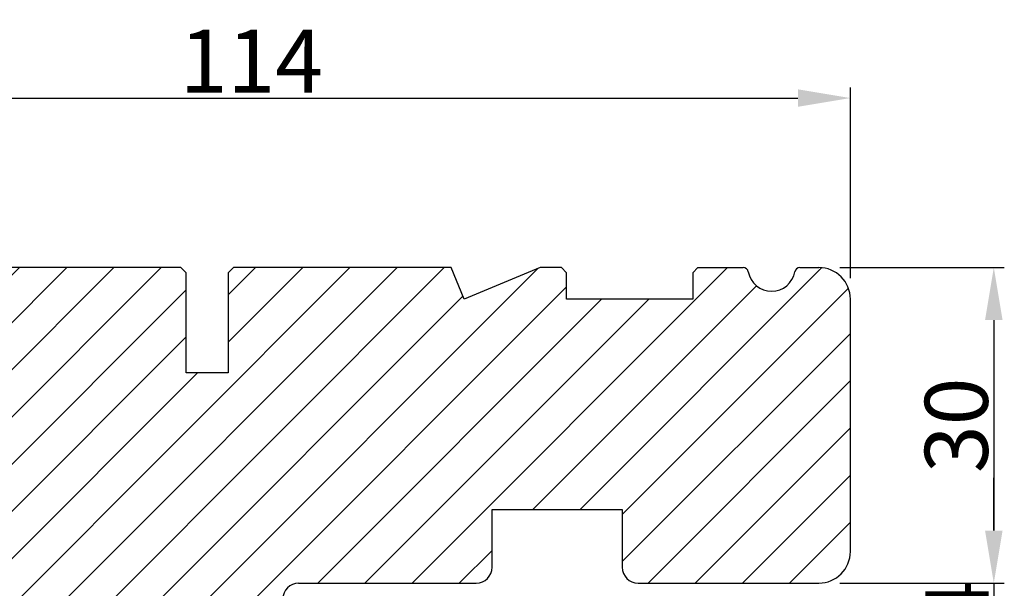
# Model space of a CAD drawing. Units: millimetres. Extents: x -53 to 1314, y -875 to -320.
# Drawn here: x 199 to 222, y -430 to -417 of the extents above; entities that cross this region are included whole.
import ezdxf

# ---------------------------------------------------------------- set-up
doc = ezdxf.new("R2010")
doc.units = ezdxf.units.MM
doc.layers.get('DEFPOINTS').update_dxf_attribs({"lineweight": 0})
for name, color, linetype, lineweight in [('02 MEASURES', 156, 'Continuous', 13), ('03 FRAME', 40, 'Continuous', 25), ('04 FRAME HATCH', 40, 'Continuous', 0)]:
    doc.layers.add(name, color=color, linetype=linetype, lineweight=lineweight)
doc.styles.add('M1x0.25', font='arial.ttf', dxfattribs={"height": 1.5})
doc.dimstyles.new('M1x0.25', dxfattribs={"dimscale": 0, "dimtxt": 1.5, "dimasz": 1.25, "dimexe": 0.25, "dimexo": 0.5, "dimgap": 0.125, "dimtad": 1, "dimdec": 0, "dimlfac": 4, "dimdsep": 46, "dimtxsty": 'M1x0.25', "dimcen": -1, "dimclrd": 256, "dimclre": 256, "dimclrt": 256, "dimazin": 2, "dimtfac": 1, "dimtdec": 0, "dimtmove": 0, "dimatfit": 3, "dimfxl": 1, "dimtolj": 1, "dimarcsym": 0})

# ---------------------------------------------------------------- blocks, each defined once
blk = doc.blocks.new('*D832')
at = {"layer": '02 MEASURES', "lineweight": -2}
for p, q in [((190.334490713584, -422.9984121416439), (190.334490713584, -418.469244582973)), ((218.834490713584, -422.9984121416439), (218.834490713584, -418.469244582973)), ((191.584490713584, -418.719244582973), (217.584490713584, -418.719244582973))]:
    blk.add_line(p, q, dxfattribs=at)
at = {"layer": '02 MEASURES'}
for points in [[(191.584490713584, -418.5109112496397), (191.584490713584, -418.9275779163063), (190.334490713584, -418.719244582973)], [(217.584490713584, -418.9275779163063), (217.584490713584, -418.5109112496397), (218.834490713584, -418.719244582973)]]:
    blk.add_solid(points, dxfattribs=at)
at = {"layer": 'DEFPOINTS', "color": 0}
for p in [(218.834490713584, -418.719244582973), (190.334490713584, -423.4984121416439), (218.834490713584, -423.4984121416439)]:
    blk.add_point(p, dxfattribs=at)
at = {"layer": '02 MEASURES', "insert": (204.584490713584, -417.841244582973), "char_height": 1.5, "attachment_point": 5, "style": 'M1x0.25'}
blk.add_mtext('\\A1;114', dxfattribs=at)
blk = doc.blocks.new('*D833')
at = {"layer": '02 MEASURES', "lineweight": -2}
for p, q in [((218.584490713584, -422.7484121416439), (222.4956900115807, -422.7484121416439)), ((222.2456900115807, -423.9984121416439), (222.2456900115807, -428.9984121416439)), ((218.584490713584, -430.2484121416439), (222.4956900115807, -430.2484121416439))]:
    blk.add_line(p, q, dxfattribs=at)
at = {"layer": '02 MEASURES'}
for points in [[(222.4540233449141, -423.9984121416439), (222.0373566782474, -423.9984121416439), (222.2456900115807, -422.7484121416439)], [(222.0373566782474, -428.9984121416439), (222.4540233449141, -428.9984121416439), (222.2456900115807, -430.2484121416439)]]:
    blk.add_solid(points, dxfattribs=at)
at = {"layer": 'DEFPOINTS', "color": 0}
for p in [(218.084490713584, -422.7484121416439), (218.084490713584, -430.2484121416439), (222.2456900115807, -430.2484121416439)]:
    blk.add_point(p, dxfattribs=at)
at = {"layer": '02 MEASURES', "insert": (221.3549400115807, -426.4984121416439), "char_height": 1.5, "attachment_point": 5, "rotation": 90, "style": 'M1x0.25'}
blk.add_mtext('\\A1;30', dxfattribs=at)
blk = doc.blocks.new('*D834')
at = {"layer": '02 MEASURES', "lineweight": -2}
for p, q in [((222.2456900115807, -428.9984121416439), (222.2456900115807, -427.7484121416439)), ((218.5844907135844, -430.2484121416439), (222.4956900115807, -430.2484121416439)), ((222.2456900115807, -430.2484121416439), (222.2456900115807, -431.2484121416439)), ((217.8186136318606, -431.2484121416439), (222.4956900115807, -431.2484121416439)), ((222.2456900115807, -432.4984121416439), (222.2456900115807, -433.7484121416439))]:
    blk.add_line(p, q, dxfattribs=at)
at = {"layer": '02 MEASURES'}
for points in [[(222.0373566782474, -428.9984121416439), (222.4540233449141, -428.9984121416439), (222.2456900115807, -430.2484121416439)], [(222.4540233449141, -432.4984121416439), (222.0373566782474, -432.4984121416439), (222.2456900115807, -431.2484121416439)]]:
    blk.add_solid(points, dxfattribs=at)
at = {"layer": 'DEFPOINTS', "color": 0}
for p in [(218.0844907135844, -430.2484121416439), (217.3186136318606, -431.2484121416439), (222.2456900115807, -431.2484121416439)]:
    blk.add_point(p, dxfattribs=at)
at = {"layer": '02 MEASURES', "insert": (221.3706900115807, -430.7484121416439), "char_height": 1.5, "attachment_point": 5, "rotation": 90, "style": 'M1x0.25'}
blk.add_mtext('\\A1;4', dxfattribs=at)

msp = doc.modelspace()

# ---------------------------------------------------------------- hatches: boundary and pattern name
at = {"layer": '04 FRAME HATCH'}
h = msp.add_hatch(dxfattribs=at)
h.set_pattern_fill('ANSI31', color=256, scale=0.25, style=0)
h.set_pattern_definition([(45, (-76.64954833211198, -252.8236908347733), (-0.5612660075668221, 0.5612660075668221), [])])
h.paths.add_polyline_path([(216.283449849435, -422.7484121416438), (215.2094907135846, -422.7484121416438), (215.0844907135846, -422.8734121416438), (215.0844907135846, -423.4984121416438), (212.0844907135846, -423.4984121416438), (212.0844907135846, -422.8734121416438), (211.9594907135846, -422.7484121416438), (211.4558110571442, -422.7484121416438), (209.6451508853644, -423.4984121416438), (209.3344907135846, -422.7484121416438), (204.1594907135846, -422.7484121416438), (204.0344907135846, -422.8734121416438), (204.0344907135846, -425.2484121416438), (203.0344907135846, -425.2484121416438), (203.0344907135846, -422.8734121416438), (202.9094907135846, -422.7484121416438), (197.2094907135846, -422.7484121416438), (197.0844907135846, -422.8734121416438), (197.0844907135846, -423.4984121416438), (194.0844907135846, -423.4984121416437), (194.0844907135846, -422.8734121416437), (193.9594907135846, -422.7484121416437), (191.0844907135846, -422.7484121416437, 0.4142135623730306), (190.3344907135846, -423.4984121416437), (190.3344907135846, -433.4984121416436, 0.414213562373113), (191.0844907135846, -434.2484121416437), (204.9594907135846, -434.2484121416438, 0.1896556564781766), (205.2150279498306, -434.1478674583926, -0.0852969538648844), (205.0973686868593, -433.8943978960626), (204.9731419960561, -433.5105785176089, 0.4060012705947801), (204.8831909745956, -433.4572633341382), (204.6333483049627, -433.517423465903, -0.8162547820223526), (204.5502515518306, -433.3399681835341), (204.8840561435376, -433.0916487004633, 0.3539851446941317), (205.0167556543611, -432.5736089655501, -0.5464558960853636), (205.0849382048866, -432.4673657294207), (205.3344907135846, -432.4673657294207), (205.3344907135846, -430.6234121416438, -0.4142135623730306), (205.7094907135846, -430.2484121416438), (209.9344907135846, -430.2484121416438, 0.4142135623731287), (210.3094907135846, -429.8734121416437), (210.3094907135846, -428.4984121416438), (213.4094907135846, -428.4984121416438), (213.4094907135846, -429.8734121416437, 0.4142135623730751), (213.7844907135846, -430.2484121416438), (218.0844907135846, -430.2484121416438, 0.4142135623730908), (218.8344907135846, -429.4984121416437), (218.8344907135846, -423.4984121416438, 0.4142135623730306), (218.0844907135846, -422.7484121416438), (217.6355315777342, -422.7484121416438, 0.3616214947867301), (217.5126150569797, -422.8506848689165, -0.8320502943378282), (216.4063663701895, -422.8506848689165, 0.361621494786473)])

# ---------------------------------------------------------------- linework, layer by layer
at = {"layer": '03 FRAME'}
for p, q in [((202.9094907135846, -422.7484121416438), (197.2094907135846, -422.7484121416438)), ((203.0344907135846, -422.8734121416438), (202.9094907135846, -422.7484121416438)), ((204.1594907135846, -422.7484121416438), (204.0344907135846, -422.8734121416438)), ((209.3344907135846, -422.7484121416438), (204.1594907135846, -422.7484121416438)), ((209.6451508853644, -423.4984121416438), (209.3344907135846, -422.7484121416438)), ((211.4558110571442, -422.7484121416438), (209.6451508853644, -423.4984121416438)), ((211.9594907135846, -422.7484121416438), (211.4558110571442, -422.7484121416438)), ((212.0844907135846, -422.8734121416438), (211.9594907135846, -422.7484121416438)), ((215.2094907135846, -422.7484121416438), (215.0844907135846, -422.8734121416438)), ((215.2094907135846, -422.7484121416438), (216.283449849435, -422.7484121416438)), ((217.6355315777341, -422.7484121416438), (218.0844907135844, -422.7484121416438)), ((203.0344907135846, -425.2484121416438), (203.0344907135846, -422.8734121416438)), ((204.0344907135846, -422.8734121416438), (204.0344907135846, -425.2484121416438)), ((212.0844907135846, -423.4984121416438), (212.0844907135846, -422.8734121416438)), ((215.0844907135846, -422.8734121416438), (215.0844907135846, -423.4984121416438)), ((215.0844907135846, -423.4984121416438), (212.0844907135846, -423.4984121416438)), ((218.8344907135846, -429.4984121416438), (218.8344907135846, -423.4984121416438)), ((204.0344907135846, -425.2484121416438), (203.0344907135846, -425.2484121416438)), ((210.3094907135846, -428.4984121416438), (213.4094907135846, -428.4984121416438)), ((210.3094907135846, -429.8734121416438), (210.3094907135846, -428.4984121416438)), ((213.4094907135846, -428.4984121416438), (213.4094907135846, -429.8734121416438)), ((205.7094907135846, -430.2484121416438), (209.9344907135846, -430.2484121416438)), ((213.7844907135846, -430.2484121416438), (218.0844907135846, -430.2484121416438))]:
    msp.add_line(p, q, dxfattribs=at)
for centre, radius, start, end in [((216.283449849435, -422.8734121416438), 0.1249999999999878, 10.47568169637906, 89.99999999997395), ((217.6355315777341, -422.8734121416438), 0.1250000000000304, 90.00000000002606, 169.5243183035954), ((218.0844907135846, -423.4984121416438), 0.75, 0, 90), ((216.9594907135846, -422.7484121416438), 0.562500000000057, 190.475681696391, 349.524318303609), ((218.0844907135846, -429.4984121416438), 0.75, 270, 0), ((209.9344907135846, -429.8734121416438), 0.375, 270, 0), ((213.7844907135846, -429.8734121416438), 0.375, 180, 270), ((205.7094907135846, -430.6234121416438), 0.375, 90, 180)]:
    msp.add_arc(centre, radius, start, end, dxfattribs=at)

# ---------------------------------------------------------------- dimensions: what is measured, and where the dimension line sits
at = {"layer": '02 MEASURES'}
for base, p1, p2, angle, picture, middle in [((218.834490713584, -418.719244582973), (190.334490713584, -423.4984121416439), (218.834490713584, -423.4984121416439), 180, '*D832', (204.584490713584, -417.841244582973)), ((222.2456900115807, -430.2484121416439), (218.084490713584, -422.7484121416439), (218.084490713584, -430.2484121416439), 270, '*D833', (221.3549400115807, -426.4984121416439))]:
    dim = msp.add_linear_dim(base=base, p1=p1, p2=p2, angle=angle, dimstyle='M1x0.25', override={"dimscale": 1}, dxfattribs=at)
    dim.commit()
    dim.dimension.update_dxf_attribs({"geometry": picture, "text_midpoint": middle})
dim = msp.add_linear_dim(base=(222.2456900115807, -431.2484121416439), p1=(218.0844907135844, -430.2484121416439), p2=(217.3186136318606, -431.2484121416439), angle=90, dimstyle='M1x0.25', override={"dimscale": 1}, dxfattribs=at)
dim.commit()
dim.dimension.update_dxf_attribs({"geometry": '*D834', "text_midpoint": (222.2456900115807, -430.7484121416439), "dimtype": 160})

doc.saveas('drawing.dxf')
